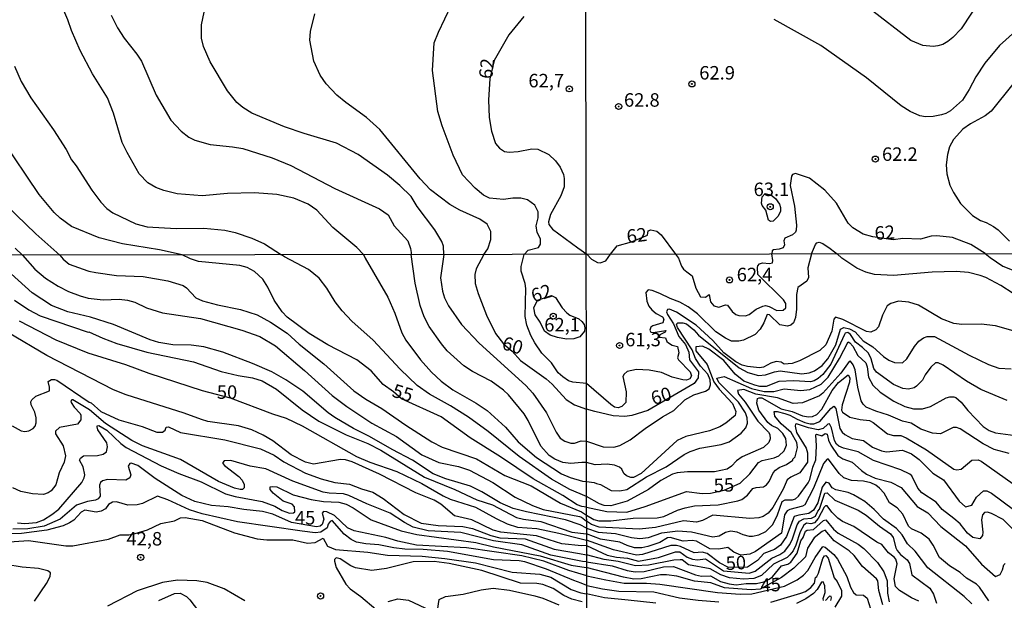
# Model space of a CAD drawing. Units: millimetres. Extents: x 183148 to 185561, y 1654882 to 1657659.
# Drawn here: x 183525 to 183708, y 1657036 to 1657144 of the extents above; entities that cross this region are included whole.
import ezdxf
from ezdxf.enums import TextEntityAlignment as Align

# ---------------------------------------------------------------- set-up
doc = ezdxf.new("R2010")
doc.units = ezdxf.units.MM
for name, color, linetype in [('IMAGEM', 7, 'Continuous'), ('V-CURVA_DE_NIVEL', 4, 'Continuous'), ('V-CURVA_MESTRA', 1, 'Continuous'), ('V-PONTO_DE_APARELHO', 4, 'Continuous'), ('V-TEXTO_DE_ALTIMETRIA', 2, 'Continuous'), ('X-LIMITE_1000', 7, 'Continuous')]:
    doc.layers.add(name, color=color, linetype=linetype)
picture_1 = doc.add_image_def('image1.jpg', size_in_pixel=(4021, 4627))

# ---------------------------------------------------------------- blocks, each defined once
blk = doc.blocks.new('805')
at = {"color": 0, "linetype": 'ByBlock', "lineweight": -2}
for radius in [0.562, 0.0806]:
    blk.add_circle((0, 0), radius, dxfattribs=at)

msp = doc.modelspace()

# ---------------------------------------------------------------- linework, layer by layer
at = {"layer": 'V-CURVA_DE_NIVEL'}
for points in [[(183705.5, 1657150.7), (183699.99, 1657142.33), (183698.47, 1657140.71), (183697.55, 1657139.96), (183696.58, 1657139.42), (183695.68, 1657139.15), (183694.82, 1657139.04), (183692.86, 1657139.19), (183690.68, 1657140.17), (183682.78, 1657146.21)], [(183589.14, 1657100.42), (183587.92, 1657101.75), (183583.41, 1657105.43), (183580.49, 1657108.69), (183578.86, 1657109.75), (183576.18, 1657110.86), (183573.02, 1657111.54), (183568.89, 1657111.88), (183563.91, 1657111.75), (183559.23, 1657111.35), (183554.54, 1657111.71), (183552.07, 1657112.3), (183550.58, 1657112.86), (183549.09, 1657113.75), (183547.51, 1657115.39), (183545.26, 1657119.35), (183544.36, 1657121.23), (183542.74, 1657126.64), (183541.61, 1657129.49), (183538.85, 1657133.96), (183536.57, 1657138.26), (183534.93, 1657141.99), (183534.31, 1657143.97), (183532.82, 1657147.42)], [(183604.04, 1657100.44), (183603.97, 1657101.96), (183603.66, 1657102.83), (183602.38, 1657105), (183599.1, 1657109.35), (183597.97, 1657111.18), (183595.85, 1657113.26), (183593.55, 1657115.18), (183588.16, 1657119.01), (183584.14, 1657121.12), (183578.13, 1657122.86), (183574.47, 1657124.12), (183568.42, 1657126.65), (183566.76, 1657127.7), (183565.66, 1657128.63), (183563.91, 1657130.81), (183560.71, 1657136.19), (183559.46, 1657139.03), (183559.07, 1657140.6), (183559.09, 1657143.03), (183560.03, 1657147.42)], [(183618.96, 1657100.46), (183619.67, 1657101.24), (183621.61, 1657101.74), (183621.99, 1657102.36), (183621.95, 1657103.34), (183621.33, 1657104.49), (183621.14, 1657105.77), (183621.52, 1657107.26), (183621.52, 1657108.33), (183620.93, 1657109.6), (183619.57, 1657110.56), (183618.29, 1657110.88), (183616.8, 1657110.86), (183615.1, 1657110.62), (183612.5, 1657110.88), (183611.41, 1657111.45), (183609.83, 1657112.73), (183607.49, 1657115.22), (183605.75, 1657118.84), (183603.74, 1657124.3), (183602.94, 1657127), (183601.94, 1657134.6), (183602.25, 1657139.71), (183603.02, 1657141.67), (183605.41, 1657146.61)], [(183712.85, 1657145.79), (183711.54, 1657143.49), (183710.05, 1657141.9), (183707.08, 1657139.21), (183704.41, 1657135.95), (183702.72, 1657133.41), (183701.51, 1657131.03), (183700.27, 1657129.09), (183698, 1657127.1), (183697.17, 1657126.61), (183696.32, 1657126.35), (183694.78, 1657126.03), (183693.41, 1657125.97), (183692.35, 1657126.16), (183690.51, 1657126.99), (183688.86, 1657128.04), (183682.46, 1657133.21), (183673.96, 1657139.19), (183665.33, 1657144.04)], [(183542.32, 1657144.86), (183543.51, 1657142.52), (183544.7, 1657140.6), (183547.11, 1657137.6), (183547.94, 1657136.3), (183550.66, 1657130), (183553.41, 1657125.38), (183555.31, 1657123.29), (183556.73, 1657122.23), (183557.82, 1657121.67), (183560.67, 1657120.86), (183564.85, 1657120.44), (183566.76, 1657120.1), (183572.21, 1657118.39), (183575.62, 1657116.97), (183583.8, 1657112.69), (183592.1, 1657108.92), (183593.72, 1657107.79), (183594.8, 1657105.73), (183597.34, 1657102.97), (183597.87, 1657101.58), (183597.98, 1657100.83), (183597.97, 1657100.43)], [(183618.84, 1657144.58), (183616.11, 1657141.22), (183613.35, 1657136.45), (183612.55, 1657133.06), (183612.33, 1657129.15), (183612.47, 1657125.83), (183612.88, 1657123.32), (183613.64, 1657121.02), (183614.37, 1657120.16), (183615.31, 1657119.54), (183616.16, 1657119.4), (183617.82, 1657119.52), (183620.33, 1657120.05), (183621.44, 1657119.95), (183623.49, 1657118.97), (183624.72, 1657117.8), (183625.61, 1657116.63), (183626.23, 1657115.27), (183626.38, 1657114.54), (183626.38, 1657113.01), (183625.72, 1657111.31), (183623.82, 1657107.86), (183623.46, 1657106.5), (183623.5, 1657105.98), (183624.18, 1657105.11), (183628.87, 1657101.7), (183630.55, 1657100.52)], [(183524.39, 1657135.37), (183525.65, 1657132.51), (183527.41, 1657129.49), (183531.65, 1657123.57), (183533.95, 1657119.91), (183534.95, 1657117.99), (183535.82, 1657116.89), (183538.76, 1657112.35), (183540.42, 1657110.16), (183541.53, 1657108.99), (183542.64, 1657108.17), (183546.92, 1657106.13), (183549.01, 1657105.58), (183554.37, 1657105.26), (183559.48, 1657105.32), (183563.4, 1657104.94), (183565.32, 1657104.51), (183568.42, 1657103.45), (183570.77, 1657102.44), (183573.92, 1657100.4)], [(183709.56, 1657132.04), (183705.58, 1657127.04), (183704.48, 1657126.16), (183701.74, 1657124.71), (183700.33, 1657123.7), (183698.6, 1657121.79), (183697.83, 1657120.42), (183697.47, 1657119.01), (183697.23, 1657117.09), (183697.34, 1657115.38), (183697.92, 1657113.33), (183698.58, 1657111.92), (183699.86, 1657109.87), (183702.13, 1657107.65), (183703.58, 1657106.77), (183704.65, 1657106.39), (183706.01, 1657105.64), (183706.85, 1657105.02), (183708.96, 1657102.9)], [(183704.42, 1657100.6), (183701.79, 1657102.31), (183698.41, 1657103.57), (183695.51, 1657103.91), (183694.44, 1657103.82), (183692.47, 1657103.31), (183689.19, 1657103.38), (183687.37, 1657103.18), (183683.63, 1657103.71), (183681.84, 1657104.21), (183679.92, 1657105.38), (183679.04, 1657106.26), (183676.88, 1657109.98), (183674.71, 1657112.39), (183671.86, 1657114.63), (183669.24, 1657115.48), (183668.72, 1657115.31), (183668.53, 1657114.95), (183668.25, 1657113.24), (183669.07, 1657109.4), (183669.47, 1657105.86), (183669.41, 1657104.96), (183669.26, 1657104.57), (183668.72, 1657104.06), (183667.29, 1657103.48), (183667.08, 1657102.95), (183667.23, 1657102.22), (183666.95, 1657101.69), (183666.25, 1657101.41), (183665.16, 1657101.28), (183664.92, 1657101.13), (183664.9, 1657100.54)], [(183521.05, 1657111.28), (183528.37, 1657104.28), (183532.79, 1657100.33)], [(183662.95, 1657109.97), (183663.07, 1657111.11), (183663.64, 1657111.76), (183664.66, 1657111.52), (183665.53, 1657110.83), (183666.29, 1657109.77), (183666.49, 1657109.13), (183666.46, 1657108.44), (183665.97, 1657107.48), (183665.14, 1657106.62), (183664.63, 1657106.56), (183664.26, 1657106.79), (183663.77, 1657108.67), (183663.06, 1657109.53), (183662.95, 1657109.97)], [(183634.96, 1657100.5), (183636.18, 1657102.05), (183638.84, 1657102.8), (183641.79, 1657104.05), (183641.92, 1657104.83), (183642.46, 1657105.02), (183643.57, 1657104.78), (183644.36, 1657104.08), (183646.98, 1657100.51)], [(183525.88, 1657100.33), (183524.48, 1657101.62)], [(183672.21, 1657100.53), (183672.95, 1657102.31), (183673.21, 1657102.61), (183673.68, 1657102.75), (183674.32, 1657102.5), (183675.71, 1657101.52), (183676.5, 1657100.9), (183677, 1657100.56)], [(183525.88, 1657100.33), (183528.15, 1657097.72), (183530.12, 1657096.05), (183532.5, 1657094.56), (183534.42, 1657093.57), (183536.56, 1657092.76), (183538.06, 1657092.33), (183540.84, 1657092.03), (183543.79, 1657092.12), (183545.37, 1657091.97), (183546.7, 1657091.61), (183548.9, 1657090.54), (183551.83, 1657089.6), (183558.86, 1657088.53), (183566.54, 1657086.39), (183569.88, 1657085.19), (183572.79, 1657083.48), (183578.17, 1657078.92), (183583.33, 1657074.28), (183586.02, 1657072.21), (183590.68, 1657069.13), (183595.23, 1657066.68), (183599.94, 1657063.25), (183603.11, 1657061.82), (183606.74, 1657061.09), (183608.8, 1657060.41), (183613.12, 1657058.14), (183617.26, 1657055.42), (183620.47, 1657053.84), (183622.48, 1657053.11), (183629.17, 1657051.81), (183629.54, 1657051.7), (183630.51, 1657050.96)], [(183532.79, 1657100.33), (183533.41, 1657099.56), (183534.51, 1657098.62), (183538.01, 1657097.42), (183538.15, 1657097.36), (183539.47, 1657097.08), (183543.31, 1657096.57), (183548.28, 1657096.37), (183552.83, 1657095.58), (183555.68, 1657094.71), (183556.32, 1657094.26), (183558.03, 1657092.42), (183559.27, 1657091.82), (183562.05, 1657091.09), (183566.33, 1657090.26), (183569.41, 1657089.27), (183571.89, 1657087.91), (183574.98, 1657085.81), (183577.21, 1657083.78), (183581.77, 1657080.17), (183587.35, 1657075.16), (183589.57, 1657073.6), (183592.52, 1657071.89), (183596.95, 1657068.75), (183601.8, 1657065.67), (183603.75, 1657064.68), (183610.12, 1657062.54), (183615.34, 1657059.46), (183620.22, 1657057.5), (183625.69, 1657054.27), (183629.54, 1657052.69), (183630.51, 1657052.08)], [(183630.51, 1657055.55), (183627.4, 1657056.83), (183624.02, 1657058.76), (183617.99, 1657062.97), (183612.24, 1657067.57), (183608.58, 1657070.26), (183605.26, 1657072.38), (183601.35, 1657074.54), (183599.07, 1657076.14), (183595.9, 1657079.16), (183590.89, 1657084.57), (183586.96, 1657088.04), (183585.18, 1657089.96), (183583.88, 1657091.63), (183582.32, 1657094.2), (183580.93, 1657096.04), (183578.9, 1657097.66), (183574.5, 1657099.98), (183573.92, 1657100.4)], [(183589.14, 1657100.42), (183589.44, 1657099.78), (183593.63, 1657092.49), (183594.91, 1657089.58), (183596.24, 1657085.9), (183597.01, 1657084.57), (183599.7, 1657080.9), (183601.76, 1657078.63), (183603.55, 1657076.94), (183605.67, 1657075.31), (183610.04, 1657072.85), (183612.09, 1657071.48), (183615.44, 1657068.37), (183617.84, 1657065.67), (183621.24, 1657062.76), (183625.84, 1657059.76), (183627.44, 1657059.06), (183629.75, 1657058.35), (183630.5, 1657058.29)], [(183630.5, 1657061.83), (183629.6, 1657061.86), (183627.57, 1657061.67), (183626.08, 1657061.86), (183624.62, 1657062.48), (183623.59, 1657063.16), (183622.05, 1657064.86), (183619.68, 1657069.65), (183618.91, 1657070.85), (183616.04, 1657074.4), (183615.1, 1657075.27), (183612.79, 1657076.94), (183609.35, 1657078.73), (183607.77, 1657079.8), (183604.67, 1657082.56), (183603.57, 1657083.85), (183601.33, 1657087.1), (183600.41, 1657088.89), (183599.64, 1657090.99), (183598.7, 1657095.1), (183597.97, 1657100.43)], [(183604.04, 1657100.44), (183603.4, 1657096.08), (183603.79, 1657093.64), (183604.17, 1657092.4), (183604.88, 1657090.9), (183607.3, 1657087.44), (183610.61, 1657083.98), (183619.25, 1657076.1), (183620.56, 1657074.7), (183623.06, 1657071.06), (183624.85, 1657067.44), (183625.62, 1657066.38), (183626.46, 1657065.77), (183627.61, 1657065.45), (183628.26, 1657065.43), (183629.5, 1657065.86), (183630.49, 1657065.8)], [(183630.48, 1657076.53), (183627.96, 1657076.72), (183627.14, 1657077), (183626.08, 1657077.71), (183625.26, 1657078.48), (183623.98, 1657080.34), (183622.22, 1657082.14), (183620.9, 1657084.02), (183620.15, 1657085.43), (183619.44, 1657087.31), (183619.1, 1657088.94), (183619.27, 1657094.11), (183619.12, 1657095.05), (183618.37, 1657097.36), (183618.37, 1657098.18), (183618.96, 1657100.46)], [(183672.21, 1657100.53), (183671.57, 1657097.99), (183671.65, 1657096.15), (183671.37, 1657095.51), (183669.69, 1657094.34), (183669.43, 1657093.04), (183669.48, 1657090.27), (183669.28, 1657088.73), (183668.88, 1657087.73), (183668.37, 1657087.34), (183667.77, 1657087.13), (183666.36, 1657087.39), (183664.42, 1657089.26), (183663.98, 1657089.28), (183663.38, 1657087.75), (183662.72, 1657086.6), (183661.76, 1657085.59), (183659.59, 1657084.57), (183658.73, 1657084.36), (183657.41, 1657084.36), (183656.26, 1657084.91), (183654.49, 1657086.08), (183651.1, 1657089.41), (183649.33, 1657090.73), (183647.78, 1657091.61), (183646.03, 1657092.25), (183644.07, 1657093.23), (183642.7, 1657093.76), (183641.93, 1657093.85), (183641.49, 1657093.38), (183641.7, 1657091.76), (183642.08, 1657090.82), (183642.59, 1657090.14), (183643.4, 1657089.48), (183644.6, 1657088.9), (183644.87, 1657088.43), (183644.64, 1657087.75), (183642.79, 1657087.17), (183642.42, 1657086.94), (183642.25, 1657086.39), (183642.42, 1657086.04), (183642.87, 1657085.98), (183645.22, 1657086.34), (183645.09, 1657086.02), (183644.09, 1657085.55), (183643.98, 1657085.09), (183645.18, 1657085), (183645.41, 1657084.29), (183645.73, 1657084.02), (183646.41, 1657083.59), (183647.35, 1657083.38), (183647.65, 1657082.21), (183647.39, 1657081.27), (183647.56, 1657080.89), (183649.73, 1657078.65), (183649.95, 1657077.9), (183649.67, 1657077.35), (183649.06, 1657077.11), (183648.37, 1657077.15), (183646.41, 1657077.66), (183644.41, 1657078.52), (183642.15, 1657078.97), (183639.76, 1657079.09), (183638.05, 1657078.71), (183637.5, 1657078.26), (183637.26, 1657077.77), (183637.86, 1657074.96), (183637.8, 1657072.98), (183637.07, 1657072.23), (183636.39, 1657071.99), (183635.71, 1657072.12), (183635.02, 1657072.61), (183630.48, 1657076.53)], [(183630.55, 1657100.52), (183631.42, 1657099.54), (183632.55, 1657098.96), (183633.02, 1657098.88), (183634.09, 1657099.26), (183634.96, 1657100.5)], [(183646.98, 1657100.51), (183647.56, 1657099.78), (183648.11, 1657098.28), (183648.5, 1657097.73), (183649.08, 1657097.22), (183650.08, 1657096.45), (183650.8, 1657094.19), (183651.63, 1657092.59), (183652.59, 1657092.5), (183653.23, 1657092.99), (183653.49, 1657091.65), (183654.11, 1657090.9), (183655.03, 1657090.69), (183656.3, 1657091.08), (183656.67, 1657091.01), (183657.52, 1657089.88), (183658.18, 1657089.33), (183658.73, 1657089.09), (183660.01, 1657089.03), (183660.67, 1657089.33), (183661.99, 1657090.31), (183663.19, 1657090.88), (183663.68, 1657090.95), (183664.41, 1657090.8), (183665.83, 1657090.03), (183666.98, 1657090.11), (183667.49, 1657090.57), (183667.49, 1657091.33), (183667.05, 1657092.04), (183662.25, 1657096.73), (183662.19, 1657098.03), (183662.27, 1657098.35), (183662.61, 1657098.69), (183663.13, 1657098.86), (183664.45, 1657098.75), (183665, 1657098.92), (183665.09, 1657099.31), (183664.9, 1657100.54)], [(183714.25, 1657090.2), (183707.34, 1657094.7), (183704.57, 1657096.15), (183703.51, 1657096.51), (183701.33, 1657097.07), (183699.07, 1657097.28), (183694.6, 1657097.13), (183687.47, 1657096.55), (183683.89, 1657096.7), (183682.31, 1657097.15), (183680.65, 1657097.9), (183677.88, 1657099.73), (183677, 1657100.56)], [(183704.42, 1657100.6), (183705.37, 1657099.89), (183707.73, 1657098.3), (183711.01, 1657096.98)], [(183630.52, 1657049.66), (183629.32, 1657050.27), (183626.61, 1657051.23), (183619.36, 1657052.66), (183616.88, 1657053.33), (183614.48, 1657054.33), (183611.06, 1657056.41), (183608.96, 1657057.46), (183604.43, 1657058.82), (183602.08, 1657059.74), (183598.23, 1657062.27), (183594.42, 1657064.23), (183590.27, 1657066.67), (183587.28, 1657068.17), (183583.78, 1657070.18), (183582.58, 1657071.03), (183577.87, 1657075.06), (183574.75, 1657077.17), (183572.12, 1657078.65), (183568.51, 1657080.23), (183563.03, 1657082.33), (183559.48, 1657083.31), (183557.13, 1657083.61), (183553.75, 1657083.69), (183551.14, 1657084.1), (183549.56, 1657084.59), (183542.78, 1657087.46), (183538.48, 1657088.83), (183534.25, 1657089.81), (183531.26, 1657090.96), (183527.66, 1657093.34), (183523.77, 1657096.87)], [(183620.74, 1657090.55), (183621.38, 1657091.95), (183624, 1657092.82), (183624.75, 1657092.44), (183626.01, 1657090.52), (183626.82, 1657089.62), (183627.4, 1657089.19), (183629.05, 1657088.51), (183629.6, 1657088.03), (183630.05, 1657087.44), (183630.2, 1657086.84), (183630.14, 1657086.24), (183629.26, 1657085.17), (183628.17, 1657084.76), (183626.8, 1657084.7), (183625.13, 1657085.02), (183623.77, 1657085.49), (183622.69, 1657086.24), (183621.88, 1657087.91), (183621, 1657089.24), (183620.74, 1657090.55)], [(183524.41, 1657091.99), (183527.06, 1657090.19), (183529.16, 1657089.08), (183538.03, 1657086.03), (183538.16, 1657086.11), (183540.75, 1657084.91), (183543.4, 1657083.91), (183548.96, 1657082.33), (183557.6, 1657080.53), (183562.73, 1657078.73), (183565.86, 1657077.96), (183568.51, 1657077.58), (183570.3, 1657076.98), (183573, 1657075.42), (183577.77, 1657071.61), (183580.87, 1657069.49), (183585.89, 1657066.99), (183589.94, 1657065.35), (183592.33, 1657064.15), (183600.46, 1657059.12), (183606.1, 1657056.81), (183610.17, 1657054.91), (183613.03, 1657053.99), (183617.52, 1657051.66), (183618.8, 1657051.32), (183622.01, 1657050.91), (183627.79, 1657048.94), (183630.52, 1657048.58)], [(183630.49, 1657065.8), (183633.58, 1657064.72), (183635.54, 1657064.68), (183636.69, 1657064.98), (183638.61, 1657066.07), (183641.36, 1657068.14), (183644.6, 1657070.29), (183646.71, 1657071.48), (183648.73, 1657073.46), (183650.39, 1657074.42), (183652.57, 1657075.08), (183653.23, 1657075.53), (183653.47, 1657076.24), (183653.42, 1657077.18), (183652.98, 1657078.24), (183651.65, 1657079.71), (183650.74, 1657081.14), (183650.07, 1657082.76), (183647.39, 1657086.9), (183647.22, 1657087.54), (183647.41, 1657087.77), (183648.37, 1657087.75), (183649.06, 1657087.56), (183650.42, 1657086.43), (183651.25, 1657085.49), (183658.82, 1657079.39), (183660.44, 1657078.54), (183662.4, 1657077.98), (183663.72, 1657078.09), (183665.39, 1657078.67), (183666.41, 1657078.84), (183670.46, 1657078.3), (183671.83, 1657078.47), (183672.76, 1657078.88), (183674.21, 1657079.86), (183675.27, 1657081.1), (183676.73, 1657083.7), (183677.62, 1657086.56), (183678.26, 1657086.9), (183679.29, 1657086.66), (183680.31, 1657086.11), (183681.82, 1657084.42), (183683.64, 1657083.31), (183685.56, 1657081.52), (183686.58, 1657080.84), (183687.6, 1657080.42), (183689.11, 1657080.31), (183689.92, 1657081.06), (183691.31, 1657083.36), (183692.14, 1657084.34), (183693.01, 1657084.96), (183693.72, 1657085.23), (183695.02, 1657085.21), (183701.46, 1657081.76), (183705.04, 1657080.05), (183706.96, 1657079.33), (183709.26, 1657079.22)], [(183630.52, 1657046.46), (183629.54, 1657046.4), (183625.95, 1657046.72), (183621.2, 1657048.22), (183614.61, 1657048.9), (183613.16, 1657049.29), (183609.2, 1657051.21), (183606.03, 1657051.94), (183603.45, 1657054.08), (183602.21, 1657054.85), (183598.83, 1657056.24), (183592.11, 1657059.68), (183587.05, 1657061.97), (183585.79, 1657062.31), (183584.89, 1657062.37), (183579.84, 1657061.56), (183578.34, 1657061.88), (183575.74, 1657063.27), (183572.31, 1657065.88), (183570.52, 1657066.93), (183568.42, 1657067.89), (183565.94, 1657068.64), (183560.25, 1657069.45), (183559.06, 1657069.79), (183555.89, 1657070.97), (183545.11, 1657074.41), (183542.76, 1657075.35), (183530.36, 1657081.68), (183523.26, 1657085.92)], [(183708.54, 1657073.36), (183703.64, 1657075.36), (183700.99, 1657076.94), (183696.66, 1657079.88), (183695.7, 1657080.35), (183695.23, 1657080.35), (183694.4, 1657079.54), (183693.33, 1657078.11), (183692.8, 1657077.13), (183691.74, 1657076), (183691.27, 1657075.7), (183690.25, 1657075.45), (183689.18, 1657075.55), (183687.45, 1657076.34), (183684.32, 1657078.62), (183683.8, 1657079.31), (183683.32, 1657081.08), (183682.78, 1657082.1), (183681.7, 1657083.21), (183680.39, 1657084.17), (183679.45, 1657085.6), (183678.95, 1657085.98), (183678.5, 1657085.83), (183678.35, 1657085.62), (183675.81, 1657080.08), (183674.32, 1657078.2), (183673.49, 1657077.45), (183672.72, 1657077), (183672.04, 1657076.81), (183668.93, 1657077.02), (183666.15, 1657076.9), (183663.81, 1657075.92), (183662.62, 1657075.96), (183661.72, 1657076.17), (183659.71, 1657076.96), (183658.09, 1657078.24), (183655.96, 1657080.74), (183653.21, 1657082.89), (183652.04, 1657083.4), (183650.8, 1657083.32), (183650.76, 1657082.57), (183652.87, 1657080.05), (183654.13, 1657076.84), (183655.11, 1657075.47), (183657.6, 1657072.78), (183658.2, 1657071.29), (183658.09, 1657070.57), (183656.32, 1657069.11), (183655.24, 1657068.47), (183653.32, 1657067.71), (183648.93, 1657066.66), (183647.31, 1657065.94), (183640.61, 1657059.82), (183639.21, 1657059.03), (183638.69, 1657059.05), (183638.69, 1657059.05), (183637.9, 1657059.35), (183637.45, 1657059.82), (183637.05, 1657060.59), (183636.62, 1657060.95), (183635.71, 1657061.33), (183634.34, 1657061.55), (183632.13, 1657061.42), (183630.5, 1657061.83)], [(183630.5, 1657058.29), (183631.89, 1657058.13), (183632.37, 1657057.94), (183633.07, 1657057.75), (183635.09, 1657056.66), (183636.67, 1657056.58), (183637.95, 1657056.84), (183641.65, 1657059.2), (183645.26, 1657061.05), (183648.59, 1657063.31), (183649.74, 1657063.89), (183651.53, 1657064.47), (183655.45, 1657065.17), (183656.99, 1657065.7), (183659.18, 1657067.28), (183660.07, 1657068.26), (183660.35, 1657069.16), (183660.31, 1657070.1), (183659.97, 1657071.04), (183658.67, 1657073.04), (183655.02, 1657076.66), (183654.66, 1657077.52), (183656.05, 1657077.79), (183661.08, 1657075.6), (183663.43, 1657075.02), (183665.22, 1657075.02), (183667.18, 1657075.53), (183670.25, 1657075.23), (183671.95, 1657075.4), (183674, 1657076.38), (183675.32, 1657077.69), (183677.41, 1657081.14), (183679.03, 1657084.23), (183679.37, 1657084.06), (183679.92, 1657083.4), (183680.84, 1657081.7), (183682.31, 1657080.33), (183682.55, 1657079.61), (183682.8, 1657077.65), (183683.59, 1657076.17), (183684.96, 1657074.89), (183687.52, 1657073.23), (183689.56, 1657072.21), (183691.18, 1657071.78), (183692.8, 1657071.78), (183694.3, 1657072.21), (183697.2, 1657073.83), (183697.92, 1657074.02), (183698.65, 1657074), (183699.03, 1657073.89), (183699.99, 1657073.04), (183701.22, 1657071.46), (183704.06, 1657068.54), (183705.21, 1657067.79), (183706.36, 1657067.37), (183715.62, 1657066.13)], [(183708.88, 1657063.49), (183706.13, 1657064.23), (183704.06, 1657065.3), (183699.8, 1657068.07), (183699.12, 1657068.31), (183698.5, 1657068.31), (183696.17, 1657067.13), (183694.68, 1657067.28), (183692.51, 1657068.01), (183690.73, 1657069.16), (183689.09, 1657069.52), (183686.54, 1657070.63), (183684.15, 1657071.38), (183682.4, 1657072.12), (183681.84, 1657072.65), (183681.46, 1657073.29), (183680.84, 1657075.81), (183680.31, 1657079.05), (183679.99, 1657079.99), (183679.46, 1657080.65), (183679.24, 1657080.61), (183677.66, 1657078.41), (183674.34, 1657074.7), (183673.7, 1657074.21), (183670.55, 1657072.91), (183668.84, 1657072.8), (183665.9, 1657073.83), (183661.89, 1657074.49), (183659.67, 1657075.38), (183658.5, 1657075.21), (183658.67, 1657074.53), (183659.92, 1657073.04), (183662.27, 1657069.54), (183664.25, 1657067.46), (183664.49, 1657067.01), (183664.57, 1657066.22), (183664.34, 1657065.54), (183663.36, 1657064.64), (183659.37, 1657062.87), (183658.35, 1657062.16), (183657.41, 1657061.16), (183656.56, 1657060.63), (183654.22, 1657060.14), (183649.23, 1657060.1), (183647.31, 1657059.91), (183646.45, 1657059.67), (183644.28, 1657058.48), (183641.98, 1657056.81), (183638.05, 1657054.64), (183635.03, 1657053.83), (183633.75, 1657053.89), (183632.9, 1657054.19), (183630.51, 1657055.55)], [(183523.96, 1657068.66), (183525.65, 1657067.7), (183526.3, 1657067.61), (183527.02, 1657067.74), (183527.83, 1657068.13), (183528.22, 1657068.58), (183528.43, 1657069.22), (183528.43, 1657070.12), (183528.17, 1657071.15), (183527.49, 1657072.56), (183527.42, 1657073.11), (183527.62, 1657073.49), (183528.35, 1657074.16), (183530.85, 1657075.16), (183530.91, 1657075.81), (183530.61, 1657076.9), (183531.26, 1657077.26), (183531.81, 1657077.26), (183532.22, 1657077.13), (183538.23, 1657073.02), (183538.61, 1657072.89), (183540.41, 1657071.31), (183543.74, 1657069.73), (183548.06, 1657068.51), (183550.76, 1657067.44), (183551.87, 1657067.46), (183552.32, 1657067.85), (183552.55, 1657068.38), (183552.98, 1657068.47), (183555.21, 1657067.38), (183563.38, 1657066.03), (183570, 1657064.38), (183572.57, 1657063.23), (183574.32, 1657061.99), (183578.34, 1657059.89), (183581.3, 1657058.82), (183583.82, 1657058.16), (183586.56, 1657057.84), (183588.78, 1657056.94), (183590.88, 1657056.34), (183592.8, 1657055.15), (183596.69, 1657052.19), (183599.82, 1657050.61), (183602.98, 1657050.16), (183607.56, 1657049.95), (183609.35, 1657049.59), (183612.73, 1657048.3), (183614.44, 1657047.87), (183619.1, 1657047.66), (183624.49, 1657045.74), (183629.2, 1657044.95), (183630.52, 1657044.68)], [(183630.52, 1657043.39), (183629.76, 1657043.5), (183623.89, 1657044.62), (183618.51, 1657046.55), (183613.24, 1657047.28), (183607.17, 1657048.86), (183601.14, 1657049.18), (183598.36, 1657049.86), (183596.74, 1657050.7), (183594.08, 1657052.41), (183589.72, 1657054.18), (183586.38, 1657055.74), (183585.44, 1657056), (183582.75, 1657056.13), (183581.64, 1657056.36), (183575.99, 1657058.4), (183571.03, 1657060.64), (183568.12, 1657061.13), (183564.53, 1657062.2), (183563.31, 1657062.16), (183563.03, 1657061.86), (183563.03, 1657061.65), (183563.35, 1657061.26), (183566.02, 1657059.25), (183566.64, 1657058.55), (183566.97, 1657057.76), (183566.97, 1657057.16), (183566.71, 1657056.86), (183566.24, 1657056.81), (183565.17, 1657057.09), (183562.22, 1657058.33), (183555.16, 1657062.42), (183548.11, 1657064.92), (183546.14, 1657065.94), (183541.26, 1657069.05), (183538.31, 1657071.61), (183535.21, 1657073.45), (183535.02, 1657073.45), (183534.82, 1657073.2), (183534.89, 1657072.98), (183535.44, 1657072.13), (183536.54, 1657070.93), (183536.69, 1657070.65), (183536.69, 1657069.73), (183536.05, 1657068.96), (183532.75, 1657068.32), (183532.02, 1657067.66), (183532, 1657067.13), (183533.39, 1657064.94), (183533.82, 1657063.06), (183533.63, 1657061.91), (183532.66, 1657059.9), (183532.04, 1657057.67), (183531.17, 1657056.56), (183530.61, 1657056.19), (183529.76, 1657055.92), (183527.75, 1657056), (183525.57, 1657056.47), (183524.07, 1657057.13)], [(183630.51, 1657052.08), (183631.87, 1657051.27), (183632.81, 1657051.01), (183635.03, 1657051.04), (183639.16, 1657051.53), (183643.6, 1657051.55), (183644.83, 1657051.82), (183647.35, 1657052.98), (183648.8, 1657053.42), (183650.55, 1657053.77), (183654.9, 1657054), (183658.56, 1657054.72), (183659.33, 1657055), (183660.37, 1657055.77), (183661.33, 1657057.01), (183661.98, 1657057.22), (183663.3, 1657057.33), (183663.87, 1657057.69), (183664.4, 1657058.33), (183665.15, 1657059.95), (183665.55, 1657060.42), (183666.22, 1657060.93), (183667.6, 1657061.5), (183668.75, 1657062.25), (183668.77, 1657062.47), (183669.18, 1657062.91), (183669.63, 1657064.64), (183669.5, 1657065.54), (183668.45, 1657067.41), (183666.62, 1657069.03), (183665.42, 1657070.46), (183665.28, 1657071.29), (183665.86, 1657071.31), (183667.26, 1657070.95), (183668.2, 1657070.65), (183669.58, 1657069.86), (183671.02, 1657069.28), (183672, 1657068.99), (183672.68, 1657068.99), (183673.81, 1657069.45), (183675.81, 1657071.89), (183676.35, 1657072.29), (183676.75, 1657071.89), (183677.49, 1657068.18), (183677.9, 1657067.46), (183678.39, 1657067.05), (183679.8, 1657066.3), (183681.89, 1657065.9), (183683.55, 1657064.66), (183685.21, 1657064), (183686.15, 1657063.85), (183689.14, 1657064.13), (183690.8, 1657063.46), (183692.2, 1657062.38), (183694.76, 1657059.88), (183696.73, 1657058.6), (183699.64, 1657054.66), (183700.82, 1657053.64), (183701.95, 1657053.91), (183702.82, 1657055.41), (183704.12, 1657056.56), (183704.76, 1657056.58), (183705.6, 1657056.17), (183709.69, 1657053.15)], [(183524.97, 1657050.65), (183526.3, 1657050.51), (183528.48, 1657050.7), (183529.76, 1657051.23), (183531.3, 1657052.19), (183532.62, 1657053.16), (183536.88, 1657058.1), (183537.33, 1657059), (183537.43, 1657059.55), (183537.11, 1657061.01), (183536.47, 1657062.29), (183536.6, 1657062.63), (183537.2, 1657063.08), (183539.81, 1657063.16), (183540.84, 1657063.38), (183541.43, 1657063.79), (183541.62, 1657064.75), (183541.5, 1657065.46), (183539.85, 1657067.89), (183539.7, 1657068.49), (183539.74, 1657068.66), (183540.04, 1657068.72), (183541.52, 1657067.83), (183544.1, 1657065.37), (183545.09, 1657064.64), (183551.59, 1657061.22), (183554.86, 1657059.81), (183559.01, 1657058.27), (183563.54, 1657056.04), (183565.3, 1657055.53), (183570.35, 1657054.59), (183572.66, 1657053.73), (183574.02, 1657052.92), (183575.41, 1657052.41), (183576.16, 1657052.49), (183576.42, 1657052.69), (183576.35, 1657053.61), (183575.88, 1657054.12), (183574.2, 1657054.65), (183572.35, 1657056.17), (183571.82, 1657056.83), (183571.84, 1657057.31), (183572.27, 1657057.41), (183573.04, 1657057.31), (183576.1, 1657055.87), (183579.41, 1657054.95), (183581.68, 1657054.59), (183584.55, 1657054.46), (183585.92, 1657054.08), (183587.22, 1657053.43), (183590.53, 1657051.23), (183596.11, 1657049.18), (183599.05, 1657048.47), (183609.99, 1657047), (183613.24, 1657046.21), (183621.93, 1657044.5), (183627.66, 1657042.79), (183630.45, 1657042.33)], [(183709.92, 1657049.16), (183707.77, 1657051.25), (183705.64, 1657052.4), (183704.87, 1657052.61), (183704.32, 1657052.57), (183703.95, 1657052.15), (183703.74, 1657051.21), (183703.99, 1657048.91), (183703.93, 1657048.27), (183703.46, 1657047.67), (183702.19, 1657047.94), (183701.18, 1657048.71), (183699.79, 1657050.44), (183698.65, 1657051.48), (183696.45, 1657053.15), (183695.34, 1657054.47), (183692.69, 1657056.22), (183691.97, 1657057.09), (183690.84, 1657059.35), (183690.46, 1657059.65), (183688.82, 1657060.46), (183683.76, 1657062.21), (183680.91, 1657063.85), (183678.14, 1657064.51), (183677.3, 1657064.89), (183676.89, 1657065.24), (183676.51, 1657065.92), (183675.96, 1657068.27), (183675.6, 1657069.01), (183675.28, 1657068.95), (183674.38, 1657068.13), (183673.45, 1657067.9), (183671.65, 1657068.3), (183669.48, 1657069.03), (183669.29, 1657068.97), (183669.18, 1657068.56), (183669.48, 1657067.41), (183671.27, 1657064.47), (183671.52, 1657063.66), (183671.52, 1657061.93), (183670.09, 1657059.93), (183668.37, 1657059.12), (183667.69, 1657058.61), (183666.96, 1657056.92), (183665.06, 1657053.51), (183664.17, 1657052.42), (183663.25, 1657051.82), (183662.44, 1657051.59), (183660.82, 1657051.48), (183653.96, 1657052.08), (183652.04, 1657051.1), (183650.93, 1657050.76), (183648.5, 1657051.04), (183648.5, 1657051.04), (183643.3, 1657049.8), (183640.27, 1657049.46), (183632.85, 1657049.84), (183631.4, 1657050.35), (183630.51, 1657050.96)], [(183630.52, 1657049.66), (183632.64, 1657048.92), (183635.88, 1657048.69), (183638.86, 1657047.9), (183640.4, 1657047.73), (183642.02, 1657047.92), (183644.45, 1657048.8), (183647.44, 1657049.14), (183649.99, 1657048.95), (183653.96, 1657048.07), (183655.11, 1657048.26), (183656.3, 1657048.92), (183657.24, 1657049.18), (183658.39, 1657048.97), (183659.5, 1657048.48), (183660.65, 1657048.2), (183661.29, 1657048.16), (183662.49, 1657048.39), (183663.79, 1657049.05), (183665.09, 1657050.33), (183665.92, 1657052.15), (183666.77, 1657054.58), (183667.33, 1657054.94), (183668.71, 1657054.94), (183669.29, 1657055.11), (183669.82, 1657055.6), (183671.61, 1657058.07), (183671.95, 1657058.71), (183672.51, 1657060.97), (183673.02, 1657062.34), (183673.14, 1657064.94), (183673.01, 1657066.99), (183673.19, 1657067.11), (183674.17, 1657066.81), (183674.79, 1657067.22), (183674.98, 1657067.19), (183675.13, 1657067.09), (183675.4, 1657065.96), (183675.83, 1657065.03), (183677.13, 1657063.15), (183678.05, 1657062.53), (183679.8, 1657061.89), (183681.48, 1657060.33), (183682.44, 1657059.69), (183684.06, 1657058.94), (183686.92, 1657058.2), (183688.84, 1657057.2), (183691.86, 1657053.68), (183693.79, 1657052.51), (183696.25, 1657049.97), (183700.78, 1657046.35), (183703.74, 1657042.96), (183706.34, 1657040.69), (183707.22, 1657041.06), (183707.68, 1657041.91), (183707.9, 1657042.87), (183708.15, 1657043.08)], [(183705.14, 1657036.18), (183703.38, 1657038.72), (183702.82, 1657039.29), (183700.97, 1657040.38), (183699.82, 1657041.45), (183697.84, 1657042.68), (183695.96, 1657044.21), (183694.81, 1657046.48), (183694.04, 1657047.59), (183692.55, 1657048.71), (183690.8, 1657049.56), (183690.22, 1657050.04), (183689.15, 1657052.28), (183688.13, 1657053.4), (183686.71, 1657054.36), (183685.72, 1657056.16), (183684.85, 1657057.09), (183684.15, 1657057.62), (183683.21, 1657058.05), (183681.85, 1657058.35), (183679.67, 1657058.52), (183678.24, 1657059.01), (183677.35, 1657059.82), (183675.36, 1657062.46), (183675.13, 1657062.46), (183674.49, 1657061.63), (183672.63, 1657057.07), (183670.97, 1657053.98), (183670.59, 1657053.76), (183668.2, 1657053.15), (183667.73, 1657052.89), (183667.24, 1657052.12), (183666.68, 1657048.75), (183661.85, 1657045.34), (183660.78, 1657044.83), (183659.12, 1657044.66), (183657.8, 1657045.21), (183656.69, 1657046.07), (183655.07, 1657045.75), (183653.4, 1657045.81), (183650.89, 1657047.22), (183650.08, 1657047.35), (183648.42, 1657047.26), (183645.99, 1657047.92), (183645.51, 1657047.88), (183644.07, 1657047.01), (183641.85, 1657046.24), (183640.78, 1657046), (183639.38, 1657046.02), (183638.01, 1657046.41), (183636.65, 1657047.03), (183633.11, 1657047.62), (183630.52, 1657048.58)], [(183630.53, 1657039.04), (183629.48, 1657039.44), (183628.17, 1657039.92), (183623.06, 1657042.06), (183619.06, 1657043.43), (183618.03, 1657043.6), (183613.24, 1657043.81), (183604.69, 1657045.35), (183600.2, 1657045.69), (183596.78, 1657045.74), (183594.73, 1657045.99), (183591.99, 1657046.57), (183589.55, 1657046.76), (183587.84, 1657047.08), (183586.83, 1657047.53), (183585.57, 1657048.54), (183583.3, 1657051.1), (183582.96, 1657050.91), (183582.6, 1657050.38), (183582.41, 1657049.69), (183581.19, 1657048.9), (183580.18, 1657048.77), (183577.75, 1657049.07), (183565.77, 1657050.85), (183559.23, 1657052.32), (183556.83, 1657053.05), (183552.81, 1657054.91), (183550.89, 1657055.62), (183548.15, 1657054.25), (183547.12, 1657053.97), (183545.41, 1657053.95), (183543.31, 1657054.55), (183542.57, 1657054.5), (183541.84, 1657054.06), (183541.24, 1657053.24), (183540.45, 1657052.81), (183539.55, 1657052.64), (183537.42, 1657053.01), (183536.73, 1657052.6), (183535.38, 1657051.17), (183534.59, 1657050.63), (183533.44, 1657050.12), (183530.4, 1657049.29), (183525.7, 1657048.69), (183523.81, 1657048.6)], [(183630.52, 1657046.46), (183634.34, 1657044.66), (183636.09, 1657044.28), (183638.1, 1657044.08), (183640.14, 1657043.51), (183643.85, 1657044.19), (183647.01, 1657045.24), (183647.79, 1657045.24), (183649.2, 1657044.3), (183650.16, 1657043.89), (183651.06, 1657043.81), (183652.55, 1657043.98), (183655.92, 1657041.72), (183660.67, 1657041.29), (183661.8, 1657041.68), (183664.89, 1657044.07), (183666.39, 1657044.79), (183667.26, 1657045.39), (183668.18, 1657046.56), (183668.67, 1657047.5), (183669.6, 1657050.27), (183669.99, 1657050.95), (183670.8, 1657051.38), (183672.21, 1657051.51), (183672.98, 1657051.87), (183673.38, 1657052.83), (183673.7, 1657053.21), (183674.7, 1657056.17), (183675.11, 1657056.19), (183676.56, 1657054.87), (183680.87, 1657052.98), (183682.4, 1657052.04), (183684.85, 1657050.03), (183686.9, 1657048.63), (183687.36, 1657047.95), (183687.85, 1657046.01), (183688.15, 1657045.5), (183688.73, 1657044.79), (183689.97, 1657043.81), (183690.39, 1657043.11), (183690.82, 1657041.02), (183694.19, 1657038.52), (183694.85, 1657037.41), (183695.4, 1657035.77)], [(183692.14, 1657036.09), (183690.76, 1657036.73), (183688.58, 1657038.07), (183687.83, 1657038.84), (183687.55, 1657040.25), (183688.11, 1657043.04), (183687.86, 1657043.9), (183687.58, 1657044.26), (183686.51, 1657045.11), (183685.25, 1657046.64), (183684.38, 1657047.03), (183680.1, 1657049.95), (183678.01, 1657050.91), (183678.01, 1657050.91), (183677.11, 1657051.5), (183676, 1657052.61), (183675.13, 1657053.77), (183674.83, 1657053.79), (183674.59, 1657053.55), (183673.48, 1657051.42), (183672.76, 1657050.67), (183672.08, 1657050.48), (183671.33, 1657050.59), (183670.8, 1657050.23), (183670.12, 1657048.95), (183669.35, 1657046.48), (183668.84, 1657045.45), (183668.2, 1657044.68), (183667.71, 1657044.21), (183665.21, 1657042.98), (183662.96, 1657040.89), (183661.55, 1657040.31), (183659.63, 1657040.18), (183657.03, 1657040.44), (183655.39, 1657040.97), (183653.44, 1657042.12), (183649.44, 1657042.87), (183648.22, 1657043.76), (183647.9, 1657043.81), (183646.67, 1657043.74), (183642.02, 1657042.78), (183639.59, 1657042.66), (183636.35, 1657043.47), (183633.75, 1657043.85), (183630.52, 1657044.68)], [(183518, 1657046.76), (183527, 1657047.34), (183533.91, 1657046.4), (183535.19, 1657046.4), (183541.82, 1657047.62), (183543.96, 1657048.45), (183545.58, 1657048.43), (183546.78, 1657048.64), (183549.05, 1657049.37), (183551.51, 1657050.53), (183554.09, 1657051.04), (183555.18, 1657051.55), (183556.06, 1657051.62), (183559.18, 1657051.06), (183565.21, 1657048.82), (183569.41, 1657047.68), (183571.2, 1657047.47), (183575.99, 1657047.49), (183578.73, 1657046.89), (183580.14, 1657047.02), (183581.63, 1657047.79), (183582.47, 1657046.33), (183583.95, 1657045.72), (183589.94, 1657045.22), (183593.57, 1657044.62), (183599.99, 1657044.47), (183604.22, 1657044.03), (183609.91, 1657043.21), (183616.71, 1657041.5), (183621.84, 1657041.1), (183623.85, 1657040.56), (183627.66, 1657038.29), (183629.45, 1657037.63), (183630.52, 1657037.48)], [(183630.52, 1657043.39), (183635.24, 1657042.68), (183638.01, 1657041.8), (183639.55, 1657041.53), (183641.17, 1657041.63), (183644.79, 1657042.51), (183646.63, 1657042.57), (183650.72, 1657040.99), (183651.83, 1657040.78), (183653.49, 1657040.82), (183655.37, 1657039.73), (183656.94, 1657039.31), (183658.27, 1657039.16), (183660.14, 1657039.37), (183662.02, 1657039.37), (183663.38, 1657039.71), (183664.41, 1657040.18), (183664.98, 1657040.65), (183666.64, 1657042.64), (183667.82, 1657042.95), (183668.37, 1657043.32), (183669.6, 1657045.03), (183670.24, 1657047.31), (183670.67, 1657047.93), (183671.1, 1657049.12), (183671.4, 1657049.31), (183672.59, 1657049.39), (183674.47, 1657051.1), (183674.9, 1657051.23), (183676.32, 1657049.48), (183677.19, 1657048.73), (183680.87, 1657046.71), (183681.97, 1657045.88), (183684.48, 1657043.3), (183685.68, 1657041.57), (183686.28, 1657039.91), (183686.32, 1657037.61), (183686.66, 1657035.99)], [(183685.47, 1657035.43), (183684.74, 1657038.08), (183684.53, 1657039.87), (183684.3, 1657040.25), (183681.71, 1657042.55), (183680.16, 1657044.6), (183679.2, 1657045.45), (183676.41, 1657047.32), (183674.75, 1657049.27), (183674.23, 1657049.05), (183672.74, 1657047.84), (183671.5, 1657045.92), (183671.1, 1657044.34), (183668.95, 1657042.21), (183666.67, 1657040.5), (183662.73, 1657038.32), (183661.04, 1657038.2), (183656.09, 1657038.56), (183653.53, 1657039.5), (183650.55, 1657039.82), (183647.26, 1657040.78), (183647.26, 1657040.78), (183645.35, 1657040.99), (183644.24, 1657040.99), (183640.66, 1657040.27), (183639.29, 1657040.18), (183637.37, 1657040.57), (183630.45, 1657042.33)], [(183528.09, 1657036.12), (183530.35, 1657039.37), (183531.02, 1657040.69), (183531.04, 1657041.38), (183530.55, 1657041.74), (183528.82, 1657042.17), (183525.78, 1657042.42), (183522.75, 1657042.89)], [(183629.71, 1657035.98), (183627.79, 1657036.48), (183626.31, 1657037.18), (183624.32, 1657038.47), (183622.4, 1657039.21), (183621.29, 1657039.41), (183618.25, 1657039.47), (183611.06, 1657041.8), (183604.99, 1657043.13), (183602.21, 1657043.45), (183598.36, 1657043.41), (183593.4, 1657042.17), (183590.66, 1657041.82), (183587.63, 1657042.32), (183586.79, 1657042.68), (183584.82, 1657043.98), (183584.05, 1657044.18), (183583.75, 1657043.82), (183583.73, 1657043.56), (183584.05, 1657042.38), (183585.83, 1657039.28), (183586.68, 1657038.38), (183588.61, 1657036.99), (183591.39, 1657034.62)], [(183664.66, 1657035.92), (183670.25, 1657037.58), (183671.14, 1657037.92), (183672.1, 1657038.63), (183672.76, 1657039.44), (183672.95, 1657040.5), (183673.23, 1657040.7), (183673.53, 1657041.32), (183674.34, 1657044.05), (183674.64, 1657044.51), (183674.92, 1657044.58), (183675.32, 1657044.07), (183676.43, 1657040.42), (183677, 1657039.76), (183677.77, 1657038.08), (183677.77, 1657037.01), (183676.55, 1657034.98)], [(183567.11, 1657036.18), (183563.26, 1657038.38), (183560.13, 1657039.6), (183558.2, 1657039.88), (183554.61, 1657040.03), (183551.87, 1657039.6), (183547.17, 1657038.04), (183541.65, 1657035.21)], [(183674.49, 1657036.22), (183674.42, 1657036.63), (183674.79, 1657037.73), (183674.68, 1657038.93), (183674.42, 1657039.69), (183674.08, 1657039.61), (183673.31, 1657038.29), (183672.59, 1657037.54), (183671.18, 1657036.52), (183669.44, 1657035.66)], [(183551.19, 1657036.22), (183554.09, 1657037.55), (183555.1, 1657037.57), (183556.28, 1657036.95), (183556.94, 1657036.37), (183558.5, 1657034.28)], [(183602.85, 1657034.36), (183603.15, 1657036.39), (183604.33, 1657036.99), (183607.64, 1657037.38), (183610.93, 1657038.21), (183613.2, 1657038.53), (183616.2, 1657038.17), (183620.9, 1657037.1), (183622.4, 1657036.65), (183625.39, 1657035.43)], [(183643.34, 1657035.77), (183638.23, 1657036.28), (183633.82, 1657036.76), (183630.52, 1657037.48)], [(183630.53, 1657039.04), (183633.49, 1657038.37), (183636.52, 1657037.99), (183643, 1657037.84), (183647.73, 1657036.73), (183651.19, 1657036.28), (183655.03, 1657035.96)], [(183593.72, 1657036.07), (183595.5, 1657036.54), (183597.46, 1657036.31), (183601.53, 1657034.38)], [(183675.83, 1657036.24), (183675.96, 1657036.71), (183675.87, 1657036.97), (183675.58, 1657037.07), (183674.85, 1657036.22)]]:
    msp.add_lwpolyline(points, dxfattribs=at)
at = {"layer": 'V-CURVA_MESTRA'}
for points in [[(183611.44, 1657100.45), (183612.2, 1657101.5), (183612.77, 1657103.23), (183612.75, 1657104.73), (183612.08, 1657106.04), (183610.71, 1657107.01), (183607, 1657108.68), (183605.12, 1657109.72), (183601.55, 1657112.44), (183599.62, 1657114.5), (183592.16, 1657123.66), (183589.7, 1657125.84), (183585.84, 1657128.64), (183584.21, 1657130.01), (183582.2, 1657132.11), (183581.07, 1657133.72), (183579.94, 1657136.31), (183579.19, 1657140.2), (183579.31, 1657141.81), (183580.1, 1657145.12)], [(183555.48, 1657100.37), (183551.29, 1657101.31), (183544.45, 1657102.42), (183540.1, 1657103.51), (183534.98, 1657105.66), (183532.83, 1657107.19), (183531.72, 1657108.25), (183528.98, 1657111.57), (183521.99, 1657121.96)], [(183630.51, 1657053.57), (183629.63, 1657053.65), (183628.79, 1657053.96), (183626.1, 1657055.7), (183620.62, 1657058.8), (183614.57, 1657062.92), (183608.9, 1657066.44), (183603.51, 1657070.31), (183596.19, 1657073.68), (183594.68, 1657074.98), (183592.76, 1657076.32), (183590.52, 1657078.82), (183587.89, 1657080.92), (183582.53, 1657083.65), (183579.03, 1657085.76), (183574.96, 1657088.79), (183574.03, 1657089.77), (183572.55, 1657091.98), (183571.41, 1657094.35), (183570.47, 1657095.89), (183568.93, 1657097.27), (183567.54, 1657098.01), (183566.17, 1657098.4), (183558.49, 1657099.13), (183557.06, 1657099.62), (183555.48, 1657100.37)], [(183611.44, 1657100.45), (183610.02, 1657097.8), (183609.8, 1657096.75), (183609.84, 1657095.05), (183610.39, 1657093.23), (183611.96, 1657089.2), (183613.6, 1657085.75), (183615.08, 1657083.83), (183616.68, 1657082.5), (183618.25, 1657080.74), (183623, 1657077.34), (183624.11, 1657076.38), (183626.71, 1657073.53), (183628.29, 1657072.57), (183630.48, 1657071.72)], [(183711.4, 1657085.79), (183706.38, 1657087.2), (183703.68, 1657087.5), (183700.13, 1657087.43), (183698.65, 1657087.63), (183696.33, 1657088.5), (183692.06, 1657091.05), (183690.28, 1657091.59), (183688.39, 1657091.78), (183686.93, 1657091.36), (183686.28, 1657090.93), (183685.41, 1657089.19), (183684.66, 1657087.03), (183684.16, 1657086.43), (183683.22, 1657086.02), (183682.46, 1657086.13), (183678.06, 1657088.39), (183676.7, 1657088.8), (183676.36, 1657088.41), (183676.03, 1657086.2), (183674.87, 1657083.7), (183673.76, 1657082.61), (183670.01, 1657080.68), (183668.67, 1657080.2), (183667.17, 1657080.07), (183666.6, 1657080.44), (183665.68, 1657080.6), (183664.68, 1657080.26), (183663.36, 1657079.52), (183662.61, 1657079.41), (183660.36, 1657079.65), (183659.37, 1657079.93), (183658.19, 1657080.5), (183655.96, 1657082.22), (183653.94, 1657084.49), (183650.85, 1657087.33), (183647.19, 1657089.72), (183645.91, 1657090.27), (183645.49, 1657090.26), (183645.36, 1657089.82), (183645.53, 1657089.28), (183646.66, 1657087.56), (183647.61, 1657085.22), (183648.89, 1657083.72), (183649.5, 1657082.3), (183649.63, 1657080.89), (183651.25, 1657078.69), (183651.22, 1657077.58), (183650.48, 1657076.53), (183641.89, 1657071.5), (183638.89, 1657070.55), (183637.61, 1657070.37), (183635.42, 1657070.52), (183632.04, 1657071.28), (183630.48, 1657071.72)], [(183525.26, 1657088.12), (183532.04, 1657084.63), (183537.97, 1657082.19), (183544.97, 1657080.04), (183549.28, 1657078.44), (183559.21, 1657075.2), (183564.4, 1657073.81), (183572.23, 1657070.87), (183574.81, 1657070.08), (183577.72, 1657068.62), (183587.8, 1657062.96), (183590.32, 1657061.91), (183595.33, 1657060.2), (183599.96, 1657057.96), (183603.88, 1657055.63), (183605.22, 1657055.04), (183609.91, 1657053.56), (183613.72, 1657051.44), (183615.79, 1657050.48), (183617.71, 1657049.83), (183621.3, 1657049.59), (183625.35, 1657048.72), (183629.53, 1657047.69), (183630.52, 1657047.44)], [(183630.51, 1657053.57), (183634.24, 1657052.72), (183637.95, 1657052.64), (183641.36, 1657053.66), (183649.07, 1657056.48), (183651.94, 1657056.11), (183653.47, 1657056.16), (183656.01, 1657056.7), (183658.99, 1657057.98), (183660.79, 1657059.72), (183662.39, 1657061.87), (183663.1, 1657062.22), (183665.29, 1657062.69), (183666.17, 1657063.07), (183667.17, 1657063.99), (183667.58, 1657065.03), (183667.5, 1657066.27), (183666.91, 1657067.23), (183666.01, 1657068.17), (183664.83, 1657068.73), (183664.12, 1657069.29), (183662.48, 1657071.53), (183662.1, 1657072.84), (183662.2, 1657073.73), (183662.53, 1657073.87), (183662.99, 1657073.82), (183666.61, 1657071.82), (183668.64, 1657071.29), (183670.55, 1657070.49), (183671.68, 1657070.29), (183672.42, 1657070.4), (183673.24, 1657070.76), (183674.18, 1657071.74), (183676.05, 1657075.2), (183677.25, 1657076.69), (183679.04, 1657078.1), (183679.32, 1657077.57), (183679.3, 1657076.73), (183677.9, 1657072.54), (183677.82, 1657071.58), (183678, 1657071.2), (183679.35, 1657070.27), (183681.26, 1657069.79), (183682.98, 1657069.64), (183683.67, 1657069.27), (183686.32, 1657067.17), (183687.43, 1657066.86), (183688.8, 1657066.86), (183689.82, 1657066.42), (183693.58, 1657064.2), (183698.61, 1657060.59), (183699.22, 1657060.48), (183700.01, 1657060.59), (183701.97, 1657062.28), (183703.12, 1657062.34), (183703.73, 1657062.1), (183712.64, 1657055.78)], [(183630.53, 1657040.82), (183627.19, 1657041.79), (183622.6, 1657043.53), (183618.47, 1657044.54), (183608.23, 1657045.99), (183598.97, 1657046.52), (183595.52, 1657047.26), (183593.25, 1657047.93), (183587.37, 1657049.14), (183586.16, 1657049.72), (183583.74, 1657052), (183582.33, 1657052.71), (183581.69, 1657052.73), (183581.45, 1657052.43), (183581.74, 1657051.31), (183581.46, 1657050.36), (183581.11, 1657050.05), (183580.38, 1657049.88), (183575.75, 1657050.69), (183572.32, 1657052.23), (183570.42, 1657052.78), (183566.9, 1657053.14), (183564.04, 1657053.64), (183560.93, 1657053.84), (183557.85, 1657054.63), (183555.43, 1657055.7), (183550.49, 1657058.9), (183547.29, 1657061.26), (183546.05, 1657061.72), (183545.77, 1657061.68), (183545.49, 1657061.17), (183545.96, 1657059.58), (183545.8, 1657058.98), (183545.06, 1657058.57), (183541.66, 1657058.69), (183540.71, 1657058.45), (183540.35, 1657058.15), (183540.14, 1657057.64), (183540.29, 1657055.57), (183539.91, 1657055.12), (183539.42, 1657054.86), (183537.93, 1657054.61), (183535.87, 1657053.93), (183532.84, 1657051.33), (183529.9, 1657050.04), (183526.86, 1657049.53), (183524.08, 1657049.47)], [(183701.95, 1657035.62), (183700.58, 1657036.97), (183693.79, 1657042.29), (183691.48, 1657045.36), (183690.02, 1657046.73), (183689.07, 1657048.41), (183688.02, 1657049.57), (183685.62, 1657051.32), (183683.86, 1657053.14), (183682.15, 1657054.59), (183680, 1657055.87), (183679.04, 1657056.27), (183676.77, 1657056.74), (183676.05, 1657057.16), (183675.48, 1657058.01), (183674.87, 1657058.18), (183674.21, 1657057.24), (183673.39, 1657054.34), (183672.63, 1657053.01), (183671.75, 1657052.37), (183669.86, 1657052.09), (183669.03, 1657051.82), (183667.58, 1657048.09), (183666.51, 1657046.49), (183665.37, 1657045.71), (183663.39, 1657044.97), (183662.22, 1657043.66), (183660.34, 1657042.39), (183656.85, 1657042.33), (183655.18, 1657043.24), (183652.86, 1657044.94), (183651.97, 1657045.18), (183650.49, 1657045.05), (183647.96, 1657046.26), (183647.2, 1657046.46), (183646.15, 1657046.44), (183640.91, 1657044.74), (183639.8, 1657044.65), (183635.49, 1657045.65), (183630.5, 1657047.45)], [(183630.53, 1657040.82), (183634.09, 1657040.1), (183637.51, 1657039.46), (183641.63, 1657039.43), (183644.11, 1657039.25), (183654.78, 1657037.73), (183659, 1657037.41), (183661.19, 1657037.48), (183667.22, 1657038.91), (183669.57, 1657040.09), (183670.73, 1657040.91), (183671.57, 1657041.81), (183672.92, 1657044.2), (183674.33, 1657046.23), (183674.79, 1657046.13), (183676.35, 1657044.77), (183677.08, 1657043.93), (183678.81, 1657040.71), (183679.47, 1657038.74), (183680.04, 1657037.72), (183680.54, 1657037.31), (183681.87, 1657037.25), (183682.54, 1657036.69), (183683.77, 1657032.7)]]:
    msp.add_lwpolyline(points, dxfattribs=at)
at = {"layer": 'X-LIMITE_1000'}
for p, q in [((183633.74, 1654883.27), (183629.6, 1657654.74)), ((185556.27, 1657103.19), (183148.97, 1657099.76))]:
    msp.add_line(p, q, dxfattribs=at)

# ---------------------------------------------------------------- block references
at = {"layer": 'V-PONTO_DE_APARELHO', "xscale": 0.999998301267624, "yscale": 0.999998301267624, "zscale": 0.999998301267624}
for p in [(183650.06, 1657132.09), (183627.31, 1657131.17), (183636.46, 1657127.9), (183684.08, 1657118.14), (183664.58, 1657109.29), (183657.02, 1657095.72), (183624.33, 1657088.99), (183636.63, 1657083.55), (183547.79, 1657044.23), (183581.17, 1657037.07)]:
    msp.add_blockref('805', p, dxfattribs=at)

# ---------------------------------------------------------------- texts
at = {"layer": 'V-TEXTO_DE_ALTIMETRIA'}
for s, rotation, p in [('62', 83, (183613.74, 1657132.81)), ('62', 7, (183638.18, 1657101.74)), ('62', 4, (183684.08, 1657102.34)), ('62', 18, (183620.94, 1657090.76)), ('60', 343, (183614.4, 1657082.19)), ('55', 343, (183594.02, 1657073.36)), ('60', 17, (183643.12, 1657071.72)), ('55', 3, (183654.2, 1657055.52)), ('50', 3, (183656.42, 1657041.09)), ('45', 3, (183662.86, 1657037.02))]:
    msp.add_text(s, height=2.5, rotation=rotation, dxfattribs=at).set_placement(p, align=Align.BOTTOM_LEFT)
for s, p in [('62.9', (183651.41, 1657132.12)), ('62,7', (183619.72, 1657130.67)), ('62.8', (183637.45, 1657127.08)), ('62.2', (183685.31, 1657117.03)), ('63.1', (183661.49, 1657110.5)), ('62,4', (183658.36, 1657094.69)), ('62,1', (183622.66, 1657085.38)), ('61,3', (183637.67, 1657082.62)), ('50', (183561.92, 1657072.87)), ('45', (183576.41, 1657049.55)), ('42,8', (183545.15, 1657045.66))]:
    msp.add_text(s, height=2.5, dxfattribs=at).set_placement(p, align=Align.BOTTOM_LEFT)

# ---------------------------------------------------------------- referenced raster images: frames only (the image files are external)
at = {"layer": 'IMAGEM'}
image = msp.add_image(picture_1, insert=(183148.05, 1654881.87), size_in_units=(2413.13, 2776.81), dxfattribs=at)
image.dxf.flags = 7

doc.saveas('drawing.dxf')
